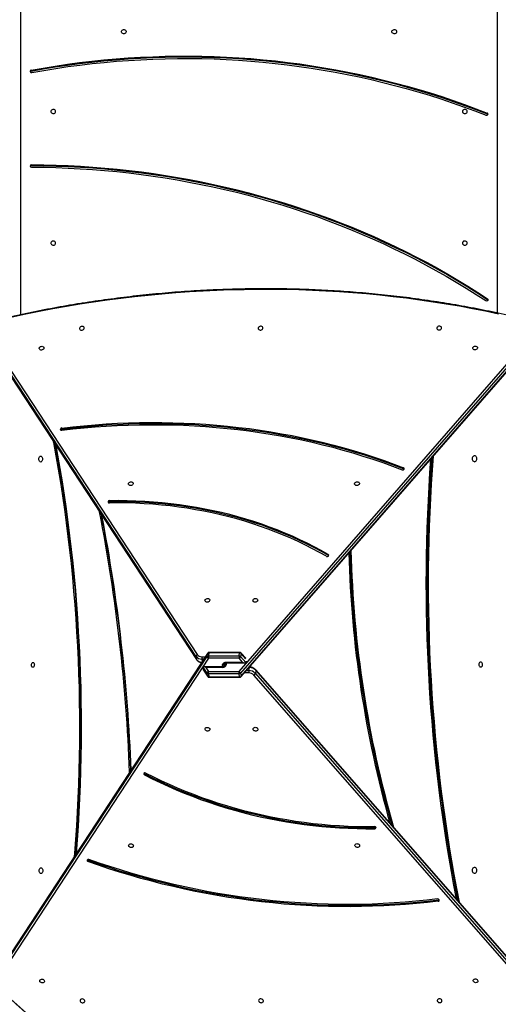
# Model space of a CAD drawing. Units: centimetres. Extents: x -1563 to 1131, y -2520 to -1089.
# Drawn here: x -193 to -108, y -1790 to -1616 of the extents above; entities that cross this region are included whole.
import ezdxf

# ---------------------------------------------------------------- set-up
doc = ezdxf.new("R2010")
doc.units = ezdxf.units.CM
doc.layers.add('VP-DIM', color=7, linetype='Continuous')
doc.layers.add('VP-HIC', color=6, linetype='Continuous')
doc.layers.add('VP-EQ', color=7, linetype='Continuous', true_color=0x8a3492)
doc.dimstyles.new('ISO-25', dxfattribs={"dimtxt": 2.5, "dimasz": 2.5, "dimexe": 1.25, "dimexo": 0.625, "dimtad": 1, "dimtxsty": 'Standard', "dimcen": 2.5, "dimadec": 0, "dimazin": 0, "dimtfac": 1, "dimtmove": 0, "dimatfit": 3, "dimfxl": 1, "dimarcsym": 0})

# ---------------------------------------------------------------- blocks, each defined once
blk = doc.blocks.new('*D85')
at = {"layer": 'Defpoints', "color": 0}
for p in [(576.86, -1202.55), (-576.79, -1823.06), (576.86, -1908.2)]:
    blk.add_point(p, dxfattribs=at)
at = {"layer": 'VP-DIM', "color": 0, "lineweight": -2}
for p, q in [((-576.79, -1272.55), (-576.79, -1182.55)), ((576.86, -1272.55), (576.86, -1182.55)), ((-556.79, -1202.55), (-39.97, -1202.55)), ((556.86, -1202.55), (40.03, -1202.55))]:
    blk.add_line(p, q, dxfattribs=at)
at = {"layer": 'VP-DIM', "color": 0}
for points in [[(-556.79, -1199.21), (-556.79, -1205.88), (-576.79, -1202.55)], [(556.86, -1205.88), (556.86, -1199.21), (576.86, -1202.55)]]:
    blk.add_solid(points, dxfattribs=at)
at = {"layer": 'VP-DIM', "color": 0, "insert": (0.03, -1202.55), "char_height": 20, "attachment_point": 5}
blk.add_mtext('1155', dxfattribs=at)
blk = doc.blocks.new('*D86')
at = {"layer": 'Defpoints', "color": 0}
for p in [(776.86, -1108.61), (-777.79, -1864.24), (776.86, -1931.1)]:
    blk.add_point(p, dxfattribs=at)
at = {"layer": 'VP-DIM', "color": 0, "lineweight": -2}
for p, q in [((-777.79, -1178.61), (-777.79, -1088.61)), ((776.86, -1178.61), (776.86, -1088.61)), ((-757.79, -1108.61), (-43.8, -1108.61)), ((756.86, -1108.61), (42.87, -1108.61))]:
    blk.add_line(p, q, dxfattribs=at)
at = {"layer": 'VP-DIM', "color": 0}
for points in [[(-757.79, -1105.28), (-757.79, -1111.94), (-777.79, -1108.61)], [(756.86, -1111.94), (756.86, -1105.28), (776.86, -1108.61)]]:
    blk.add_solid(points, dxfattribs=at)
at = {"layer": 'VP-DIM', "color": 0, "insert": (-0.47, -1108.61), "char_height": 20, "attachment_point": 5}
blk.add_mtext('1555', dxfattribs=at)
blk = doc.blocks.new('*D89')
at = {"layer": 'Defpoints', "color": 0}
for p in [(-151.43, -1508.62), (366.33, -2317.91), (1005.97, -2317.91)]:
    blk.add_point(p, dxfattribs=at)
at = {"layer": 'VP-DIM', "color": 0, "lineweight": -2}
for p, q in [((935.97, -1508.62), (1025.97, -1508.62)), ((1005.97, -1528.62), (1005.97, -1878.72)), ((1005.97, -2297.91), (1005.97, -1945.39)), ((935.97, -2317.91), (1025.97, -2317.91))]:
    blk.add_line(p, q, dxfattribs=at)
at = {"layer": 'VP-DIM', "color": 0}
for points in [[(1009.3, -1528.62), (1002.63, -1528.62), (1005.97, -1508.62)], [(1002.63, -2297.91), (1009.3, -2297.91), (1005.97, -2317.91)]]:
    blk.add_solid(points, dxfattribs=at)
at = {"layer": 'VP-DIM', "color": 0, "insert": (1005.97, -1912.05), "char_height": 20, "attachment_point": 5, "rotation": 90}
blk.add_mtext('815', dxfattribs=at)
blk = doc.blocks.new('1731____')
at = {"color": 7, "linetype": 'Continuous', "lineweight": 25}
for p, q in [((2694.54, 3152.36), (2745.11, 3094.56)), ((2694.55, 3152.29), (2745.13, 3094.49)), ((2745.21, 3095.12), (2694.64, 3152.91)), ((2694.91, 3153.22), (2745.48, 3095.42)), ((2753.54, 3092.44), (2793.48, 3153.27)), ((2753.66, 3091.54), (2793.6, 3152.37)), ((2753.67, 3091.58), (2793.62, 3152.41)), ((2793.72, 3152.96), (2753.77, 3092.13)), ((2712.76, 3135.51), (2712.72, 3135.33)), ((2774.88, 3128.3), (2774.91, 3128.48)), ((2724.02, 3122.66), (2723.99, 3122.47)), ((2764.84, 3112.94), (2764.88, 3113.13)), ((2747.72, 3095.62), (2694.62, 3034.67)), ((2747.74, 3095.7), (2694.63, 3034.75)), ((2694.72, 3034.12), (2747.82, 3095.07)), ((2748.1, 3094.77), (2694.99, 3033.82)), ((2745.11, 3094.56), (2745.21, 3095.12)), ((2746.36, 3094.62), (2746.26, 3094.07)), ((2747.82, 3095.07), (2747.72, 3095.62)), ((2753.41, 3095.8), (2747.96, 3095.8)), ((2747.99, 3095.74), (2748.09, 3095.19)), ((2753.43, 3095.74), (2747.99, 3095.74)), ((2748.09, 3095.19), (2753.53, 3095.19)), ((2753.54, 3094.77), (2748.1, 3094.77)), ((2753.53, 3095.19), (2753.43, 3095.74)), ((2754.01, 3094.06), (2753.54, 3094.77)), ((2754.36, 3094.6), (2753.66, 3095.67)), ((2753.67, 3095.63), (2753.77, 3095.07)), ((2754.38, 3094.55), (2753.67, 3095.63)), ((2753.77, 3095.07), (2754.48, 3094)), ((2754.38, 3094.55), (2754.48, 3094)), ((2746.24, 3094.01), (2746.27, 3094.01)), ((2746.84, 3092.94), (2746.88, 3093.2)), ((2747.82, 3092.13), (2746.88, 3093.2)), ((2750.44, 3093.27), (2747.02, 3093.27)), ((2747.47, 3093.15), (2748.09, 3092.44)), ((2750.47, 3093.15), (2747.47, 3093.15)), ((2750.58, 3093.29), (2750.63, 3093.73)), ((2750.97, 3093.94), (2754.4, 3093.94)), ((2751.01, 3094.05), (2754.01, 3094.06)), ((2793.68, 3034.76), (2755.62, 3092.68)), ((2755.64, 3092.64), (2755.74, 3092.09)), ((2793.7, 3034.72), (2755.64, 3092.64)), ((2746.92, 3092.44), (2747.74, 3091.51)), ((2747.72, 3091.58), (2747.82, 3092.13)), ((2747.96, 3091.4), (2753.41, 3091.41)), ((2748.09, 3092.02), (2747.99, 3091.47)), ((2747.99, 3091.47), (2753.43, 3091.47)), ((2748.09, 3092.44), (2753.54, 3092.44)), ((2753.53, 3092.02), (2748.09, 3092.02)), ((2753.43, 3091.47), (2753.53, 3092.02)), ((2753.77, 3092.13), (2753.67, 3091.58)), ((2793.57, 3033.86), (2755.51, 3091.78)), ((2755.74, 3092.09), (2793.8, 3034.17)), ((2732.25, 3074.22), (2732.28, 3074.04)), ((2771.07, 3064.49), (2771.03, 3064.67)), ((2718.89, 3058.84), (2718.92, 3058.66)), ((2779.55, 3051.61), (2779.52, 3051.79)), ((2704.01, 3028.83), (2704.01, 3028.68)), ((2784.91, 3004.92), (2784.91, 3005.07)), ((2704.08, 2995.89), (2704.08, 2995.74)), ((2784.97, 2988.14), (2784.97, 2988.29))]:
    blk.add_line(p, q, dxfattribs=at)
at = {"color": 8, "linetype": 'Continuous', "lineweight": 25}
for p, q in [((2746.8, 3094.62), (2746.36, 3094.62)), ((2746.37, 3095.05), (2747.17, 3095.05)), ((2746.26, 3094.07), (2746.32, 3094.07)), ((2746.87, 3092.56), (2747.72, 3091.58)), ((2750.33, 3093.27), (2750.36, 3093.58)), ((2750.69, 3093.44), (2750.65, 3093.79)), ((2750.67, 3093.36), (2750.69, 3093.44)), ((2750.98, 3093.94), (2751.02, 3093.63)), ((2754.34, 3092.58), (2754.69, 3092.58)), ((2754.69, 3092.58), (2754.62, 3093)), ((2754.7, 3092.16), (2754.06, 3092.16)), ((2771.33, 3064.69), (2771.32, 3064.77)), ((2779.78, 3051.86), (2779.78, 3051.83)), ((2786.86, 2977.61), (2786.86, 3031.51)), ((2702.26, 3031.22), (2702.26, 2977.61))]:
    blk.add_line(p, q, dxfattribs=at)
at = {"color": 7, "linetype": 'Continuous', "lineweight": 25, "flags": 128}
for points in [[(2712.1, 3153.17), (2712.12, 3153.07), (2712.19, 3152.98), (2712.28, 3152.91), (2712.4, 3152.86), (2712.52, 3152.84), (2712.65, 3152.84), (2712.76, 3152.88), (2712.85, 3152.94), (2712.91, 3153.02), (2712.94, 3153.12), (2712.93, 3153.22), (2712.88, 3153.32), (2712.8, 3153.4), (2712.7, 3153.46), (2712.57, 3153.5), (2712.45, 3153.5), (2712.33, 3153.48), (2712.23, 3153.43), (2712.15, 3153.36), (2712.1, 3153.27), (2712.1, 3153.17)], [(2743.78, 3153.18), (2743.81, 3153.09), (2743.88, 3153), (2743.97, 3152.92), (2744.08, 3152.87), (2744.21, 3152.85), (2744.33, 3152.86), (2744.45, 3152.89), (2744.54, 3152.96), (2744.6, 3153.04), (2744.62, 3153.14), (2744.61, 3153.24), (2744.57, 3153.33), (2744.49, 3153.41), (2744.38, 3153.48), (2744.26, 3153.51), (2744.14, 3153.52), (2744.02, 3153.5), (2743.91, 3153.45), (2743.83, 3153.37), (2743.79, 3153.28), (2743.78, 3153.18)], [(2775.47, 3153.2), (2775.5, 3153.1), (2775.56, 3153.01), (2775.66, 3152.94), (2775.77, 3152.89), (2775.89, 3152.86), (2776.02, 3152.87), (2776.13, 3152.91), (2776.22, 3152.97), (2776.28, 3153.05), (2776.31, 3153.15), (2776.3, 3153.25), (2776.25, 3153.35), (2776.17, 3153.43), (2776.07, 3153.49), (2775.95, 3153.53), (2775.82, 3153.53), (2775.7, 3153.51), (2775.6, 3153.46), (2775.52, 3153.39), (2775.48, 3153.3), (2775.47, 3153.2)], [(2706.55, 3149.64), (2706.54, 3149.55), (2706.5, 3149.46), (2706.42, 3149.38), (2706.32, 3149.33), (2706.2, 3149.31), (2706.07, 3149.32), (2705.95, 3149.35), (2705.85, 3149.42), (2705.77, 3149.5), (2705.72, 3149.59), (2705.71, 3149.69), (2705.74, 3149.79), (2705.8, 3149.87), (2705.89, 3149.93), (2706, 3149.97), (2706.13, 3149.98), (2706.25, 3149.96), (2706.36, 3149.91), (2706.46, 3149.83), (2706.52, 3149.74), (2706.55, 3149.64)], [(2782.62, 3149.68), (2782.63, 3149.78), (2782.67, 3149.87), (2782.75, 3149.94), (2782.85, 3149.99), (2782.97, 3150.02), (2783.1, 3150.01), (2783.22, 3149.97), (2783.33, 3149.91), (2783.41, 3149.83), (2783.45, 3149.73), (2783.46, 3149.63), (2783.44, 3149.53), (2783.38, 3149.45), (2783.28, 3149.39), (2783.17, 3149.35), (2783.05, 3149.35), (2782.92, 3149.37), (2782.81, 3149.42), (2782.71, 3149.49), (2782.65, 3149.58), (2782.62, 3149.68)], [(2712.72, 3135.33), (2714.65, 3135.55), (2716.58, 3135.75), (2718.51, 3135.91), (2720.46, 3136.05), (2722.41, 3136.16), (2724.36, 3136.24), (2726.32, 3136.29), (2728.29, 3136.31), (2730.26, 3136.31), (2732.23, 3136.27), (2734.2, 3136.21), (2736.17, 3136.11), (2738.14, 3135.99), (2740.12, 3135.84), (2742.09, 3135.66), (2744.06, 3135.45), (2746.03, 3135.21), (2748, 3134.95), (2749.96, 3134.65), (2751.92, 3134.33), (2753.88, 3133.98), (2755.83, 3133.6), (2757.77, 3133.19), (2759.71, 3132.76), (2761.64, 3132.29), (2763.56, 3131.8), (2765.47, 3131.29), (2767.37, 3130.74), (2769.27, 3130.17), (2771.15, 3129.57), (2773.02, 3128.95), (2774.88, 3128.3)], [(2712.76, 3135.51), (2714.68, 3135.74), (2716.61, 3135.93), (2718.55, 3136.1), (2720.49, 3136.24), (2722.44, 3136.34), (2724.4, 3136.42), (2726.36, 3136.48), (2728.32, 3136.5), (2730.29, 3136.49), (2732.26, 3136.45), (2734.23, 3136.39), (2736.2, 3136.3), (2738.18, 3136.17), (2740.15, 3136.02), (2742.12, 3135.84), (2744.1, 3135.63), (2746.07, 3135.4), (2748.03, 3135.13), (2750, 3134.84), (2751.96, 3134.51), (2753.91, 3134.16), (2755.86, 3133.78), (2757.8, 3133.38), (2759.74, 3132.94), (2761.67, 3132.48), (2763.59, 3131.99), (2765.5, 3131.47), (2767.41, 3130.93), (2769.3, 3130.35), (2771.18, 3129.76), (2773.05, 3129.13), (2774.91, 3128.48)], [(2712.87, 3135.12), (2714.79, 3135.35), (2716.71, 3135.54), (2718.64, 3135.71), (2720.57, 3135.84), (2722.51, 3135.95), (2724.46, 3136.03), (2726.41, 3136.08), (2728.37, 3136.1), (2730.32, 3136.1), (2732.29, 3136.06), (2734.25, 3136), (2736.21, 3135.9), (2738.18, 3135.78), (2740.14, 3135.63), (2742.11, 3135.45), (2744.07, 3135.24), (2746.03, 3135.01), (2747.99, 3134.74), (2749.94, 3134.45), (2751.89, 3134.13), (2753.84, 3133.78), (2755.78, 3133.4), (2757.71, 3133), (2759.64, 3132.56), (2761.56, 3132.1), (2763.47, 3131.61), (2765.38, 3131.1), (2767.27, 3130.56), (2769.15, 3129.99), (2771.03, 3129.39), (2772.89, 3128.77), (2774.74, 3128.12)], [(2706.31, 3129.53), (2706.42, 3129.55), (2706.52, 3129.6), (2706.61, 3129.69), (2706.68, 3129.8), (2706.72, 3129.92), (2706.73, 3130.06), (2706.72, 3130.19), (2706.68, 3130.32), (2706.61, 3130.43), (2706.52, 3130.51), (2706.42, 3130.56), (2706.31, 3130.58), (2706.21, 3130.56), (2706.1, 3130.51), (2706.02, 3130.43), (2705.95, 3130.32), (2705.91, 3130.19), (2705.89, 3130.06), (2705.91, 3129.92), (2705.95, 3129.8), (2706.02, 3129.69), (2706.1, 3129.6), (2706.21, 3129.55), (2706.31, 3129.53)], [(2783.24, 3129.59), (2783.15, 3129.61), (2783.08, 3129.66), (2783.01, 3129.74), (2782.96, 3129.85), (2782.93, 3129.98), (2782.92, 3130.11), (2782.93, 3130.25), (2782.96, 3130.38), (2783.01, 3130.49), (2783.08, 3130.57), (2783.15, 3130.62), (2783.23, 3130.64), (2783.32, 3130.62), (2783.39, 3130.57), (2783.46, 3130.49), (2783.51, 3130.38), (2783.54, 3130.25), (2783.55, 3130.11), (2783.54, 3129.98), (2783.51, 3129.85), (2783.46, 3129.74), (2783.39, 3129.66), (2783.32, 3129.61), (2783.24, 3129.59)], [(2781.05, 3053.99), (2781.01, 3054.19), (2780.58, 3056.54), (2780.18, 3058.9), (2779.79, 3061.27), (2779.42, 3063.65), (2779.08, 3066.04), (2778.75, 3068.43), (2778.45, 3070.84), (2778.16, 3073.25), (2777.9, 3075.66), (2777.66, 3078.09), (2777.44, 3080.52), (2777.24, 3082.95), (2777.06, 3085.39), (2776.91, 3087.83), (2776.77, 3090.28), (2776.66, 3092.72), (2776.57, 3095.18), (2776.49, 3097.63), (2776.44, 3100.08), (2776.42, 3102.54), (2776.41, 3104.99), (2776.42, 3107.45), (2776.46, 3109.9), (2776.52, 3112.36), (2776.59, 3114.81), (2776.69, 3117.26), (2776.82, 3119.71), (2776.96, 3122.15), (2777.12, 3124.59), (2777.31, 3127.03), (2777.36, 3127.63)], [(2727.55, 3125.66), (2727.54, 3125.56), (2727.5, 3125.47), (2727.42, 3125.39), (2727.31, 3125.34), (2727.19, 3125.32), (2727.07, 3125.33), (2726.95, 3125.37), (2726.84, 3125.43), (2726.76, 3125.51), (2726.72, 3125.61), (2726.71, 3125.71), (2726.73, 3125.8), (2726.79, 3125.89), (2726.88, 3125.95), (2727, 3125.98), (2727.12, 3125.99), (2727.25, 3125.97), (2727.36, 3125.92), (2727.45, 3125.85), (2727.52, 3125.76), (2727.55, 3125.66)], [(2766.85, 3125.68), (2766.86, 3125.77), (2766.9, 3125.86), (2766.98, 3125.94), (2767.08, 3125.99), (2767.2, 3126.01), (2767.33, 3126), (2767.45, 3125.97), (2767.55, 3125.9), (2767.63, 3125.82), (2767.68, 3125.73), (2767.69, 3125.63), (2767.67, 3125.53), (2767.6, 3125.45), (2767.51, 3125.39), (2767.4, 3125.35), (2767.28, 3125.34), (2767.15, 3125.36), (2767.04, 3125.41), (2766.94, 3125.49), (2766.88, 3125.58), (2766.85, 3125.68)], [(2780.61, 3054.66), (2780.29, 3056.4), (2779.89, 3058.76), (2779.5, 3061.14), (2779.13, 3063.53), (2778.78, 3065.92), (2778.46, 3068.33), (2778.15, 3070.74), (2777.87, 3073.16), (2777.6, 3075.58), (2777.36, 3078.01), (2777.14, 3080.45), (2776.94, 3082.89), (2776.76, 3085.33), (2776.61, 3087.78), (2776.47, 3090.23), (2776.36, 3092.69), (2776.27, 3095.15), (2776.19, 3097.61), (2776.14, 3100.07), (2776.12, 3102.53), (2776.11, 3105), (2776.12, 3107.46), (2776.16, 3109.92), (2776.22, 3112.38), (2776.29, 3114.84), (2776.39, 3117.3), (2776.52, 3119.75), (2776.66, 3122.2), (2776.82, 3124.65), (2777.01, 3127.09), (2777.01, 3127.1)], [(2780.71, 3054.5), (2780.34, 3056.54), (2779.94, 3058.9), (2779.55, 3061.27), (2779.18, 3063.65), (2778.84, 3066.04), (2778.51, 3068.43), (2778.21, 3070.84), (2777.92, 3073.25), (2777.66, 3075.66), (2777.42, 3078.09), (2777.2, 3080.52), (2777, 3082.95), (2776.82, 3085.39), (2776.67, 3087.83), (2776.53, 3090.28), (2776.42, 3092.72), (2776.33, 3095.17), (2776.26, 3097.63), (2776.21, 3100.08), (2776.18, 3102.54), (2776.17, 3104.99), (2776.18, 3107.45), (2776.22, 3109.9), (2776.28, 3112.36), (2776.36, 3114.81), (2776.46, 3117.26), (2776.58, 3119.71), (2776.72, 3122.15), (2776.88, 3124.59), (2777.07, 3127.03), (2777.08, 3127.21)], [(2764.84, 3112.94), (2763.47, 3113.64), (2762.07, 3114.31), (2760.66, 3114.95), (2759.24, 3115.57), (2757.8, 3116.17), (2756.35, 3116.73), (2754.88, 3117.28), (2753.4, 3117.8), (2751.91, 3118.29), (2750.41, 3118.76), (2748.9, 3119.2), (2747.38, 3119.61), (2745.85, 3119.99), (2744.31, 3120.35), (2742.77, 3120.68), (2741.22, 3120.99), (2739.66, 3121.26), (2738.1, 3121.51), (2736.54, 3121.73), (2734.97, 3121.92), (2733.4, 3122.09), (2731.83, 3122.22), (2730.26, 3122.33), (2728.69, 3122.41), (2727.12, 3122.46), (2725.56, 3122.48), (2723.99, 3122.47)], [(2764.88, 3113.13), (2763.5, 3113.82), (2762.11, 3114.49), (2760.7, 3115.13), (2759.27, 3115.75), (2757.83, 3116.35), (2756.38, 3116.92), (2754.91, 3117.46), (2753.43, 3117.98), (2751.94, 3118.47), (2750.44, 3118.94), (2748.93, 3119.38), (2747.41, 3119.79), (2745.88, 3120.18), (2744.34, 3120.54), (2742.8, 3120.87), (2741.25, 3121.17), (2739.69, 3121.45), (2738.13, 3121.7), (2736.57, 3121.92), (2735, 3122.11), (2733.43, 3122.27), (2731.86, 3122.41), (2730.29, 3122.51), (2728.72, 3122.59), (2727.16, 3122.64), (2725.59, 3122.66), (2724.02, 3122.66)], [(2764.63, 3112.8), (2763.27, 3113.49), (2761.88, 3114.15), (2760.48, 3114.79), (2759.07, 3115.41), (2757.64, 3116), (2756.2, 3116.57), (2754.74, 3117.11), (2753.27, 3117.62), (2751.79, 3118.11), (2750.3, 3118.57), (2748.8, 3119.01), (2747.29, 3119.42), (2745.77, 3119.8), (2744.25, 3120.16), (2742.71, 3120.49), (2741.17, 3120.79), (2739.63, 3121.06), (2738.08, 3121.31), (2736.53, 3121.53), (2734.97, 3121.72), (2733.42, 3121.88), (2731.86, 3122.01), (2730.3, 3122.12), (2728.74, 3122.2), (2727.18, 3122.25), (2725.63, 3122.27), (2724.08, 3122.26)], [(2745.61, 3105.02), (2745.6, 3104.92), (2745.56, 3104.83), (2745.48, 3104.75), (2745.38, 3104.7), (2745.26, 3104.68), (2745.13, 3104.69), (2745.01, 3104.73), (2744.9, 3104.79), (2744.82, 3104.87), (2744.78, 3104.97), (2744.77, 3105.07), (2744.79, 3105.16), (2744.85, 3105.25), (2744.95, 3105.31), (2745.06, 3105.34), (2745.18, 3105.35), (2745.31, 3105.33), (2745.42, 3105.28), (2745.52, 3105.21), (2745.58, 3105.12), (2745.61, 3105.02)], [(2753.28, 3105.02), (2753.29, 3105.12), (2753.34, 3105.21), (2753.41, 3105.28), (2753.52, 3105.33), (2753.64, 3105.36), (2753.76, 3105.35), (2753.88, 3105.31), (2753.99, 3105.25), (2754.07, 3105.17), (2754.12, 3105.07), (2754.13, 3104.97), (2754.1, 3104.88), (2754.04, 3104.79), (2753.95, 3104.73), (2753.83, 3104.69), (2753.71, 3104.69), (2753.58, 3104.71), (2753.47, 3104.76), (2753.38, 3104.83), (2753.31, 3104.92), (2753.28, 3105.02)], [(2705.23, 3093.13), (2705.33, 3093.15), (2705.42, 3093.21), (2705.5, 3093.29), (2705.55, 3093.4), (2705.57, 3093.53), (2705.56, 3093.65), (2705.53, 3093.77), (2705.46, 3093.87), (2705.38, 3093.94), (2705.28, 3093.98), (2705.18, 3093.98), (2705.08, 3093.94), (2705, 3093.87), (2704.94, 3093.77), (2704.9, 3093.65), (2704.89, 3093.53), (2704.92, 3093.4), (2704.97, 3093.29), (2705.04, 3093.21), (2705.13, 3093.15), (2705.23, 3093.13)], [(2751.02, 3093.63), (2751.01, 3093.53), (2750.99, 3093.44), (2750.94, 3093.36), (2750.88, 3093.29), (2750.79, 3093.23), (2750.7, 3093.19), (2750.59, 3093.16), (2750.47, 3093.15)], [(2750.63, 3093.73), (2750.63, 3093.73), (2750.63, 3093.73)], [(2784.67, 3093.19), (2784.59, 3093.21), (2784.52, 3093.26), (2784.47, 3093.35), (2784.43, 3093.46), (2784.41, 3093.58), (2784.42, 3093.71), (2784.44, 3093.83), (2784.49, 3093.93), (2784.56, 3094), (2784.63, 3094.04), (2784.7, 3094.04), (2784.78, 3094), (2784.84, 3093.93), (2784.89, 3093.83), (2784.92, 3093.71), (2784.92, 3093.58), (2784.9, 3093.46), (2784.87, 3093.35), (2784.81, 3093.26), (2784.74, 3093.21), (2784.67, 3093.19)], [(2745.63, 3082.16), (2745.6, 3082.06), (2745.54, 3081.97), (2745.44, 3081.9), (2745.33, 3081.85), (2745.2, 3081.83), (2745.08, 3081.83), (2744.97, 3081.87), (2744.87, 3081.93), (2744.81, 3082.01), (2744.79, 3082.11), (2744.8, 3082.21), (2744.84, 3082.31), (2744.92, 3082.39), (2745.03, 3082.45), (2745.15, 3082.49), (2745.28, 3082.5), (2745.4, 3082.47), (2745.5, 3082.42), (2745.58, 3082.35), (2745.62, 3082.26), (2745.63, 3082.16)], [(2753.3, 3082.16), (2753.33, 3082.26), (2753.4, 3082.35), (2753.49, 3082.43), (2753.6, 3082.48), (2753.73, 3082.5), (2753.85, 3082.49), (2753.97, 3082.46), (2754.06, 3082.39), (2754.12, 3082.31), (2754.15, 3082.22), (2754.13, 3082.12), (2754.09, 3082.02), (2754.01, 3081.94), (2753.9, 3081.87), (2753.78, 3081.84), (2753.66, 3081.83), (2753.54, 3081.85), (2753.43, 3081.9), (2753.36, 3081.98), (2753.31, 3082.07), (2753.3, 3082.16)], [(2732.21, 3074.25), (2732.21, 3074.25), (2732.25, 3074.22)], [(2732.25, 3074.22), (2733.48, 3073.53), (2734.72, 3072.86), (2735.99, 3072.21), (2737.28, 3071.59), (2738.59, 3070.99), (2739.92, 3070.42), (2741.27, 3069.88), (2742.64, 3069.36), (2744.02, 3068.86), (2745.42, 3068.4), (2746.84, 3067.96), (2748.27, 3067.54), (2749.72, 3067.16), (2751.18, 3066.8), (2752.65, 3066.47), (2754.13, 3066.16), (2755.63, 3065.88), (2757.14, 3065.64), (2758.65, 3065.42), (2760.18, 3065.22), (2761.71, 3065.06), (2763.25, 3064.92), (2764.8, 3064.82), (2766.35, 3064.74), (2767.91, 3064.69), (2769.47, 3064.67), (2771.03, 3064.67)], [(2732.28, 3074.04), (2733.51, 3073.34), (2734.76, 3072.67), (2736.03, 3072.03), (2737.32, 3071.41), (2738.63, 3070.81), (2739.96, 3070.24), (2741.31, 3069.69), (2742.67, 3069.17), (2744.06, 3068.68), (2745.46, 3068.21), (2746.87, 3067.77), (2748.31, 3067.36), (2749.75, 3066.97), (2751.21, 3066.61), (2752.68, 3066.28), (2754.17, 3065.98), (2755.66, 3065.7), (2757.17, 3065.45), (2758.69, 3065.23), (2760.21, 3065.04), (2761.74, 3064.88), (2763.28, 3064.74), (2764.83, 3064.63), (2766.38, 3064.55), (2767.94, 3064.5), (2769.5, 3064.48), (2771.07, 3064.49)], [(2732.6, 3074.36), (2733.81, 3073.67), (2735.05, 3073.01), (2736.31, 3072.37), (2737.6, 3071.75), (2738.9, 3071.16), (2740.22, 3070.59), (2741.56, 3070.05), (2742.91, 3069.54), (2744.29, 3069.05), (2745.68, 3068.58), (2747.08, 3068.15), (2748.5, 3067.73), (2749.94, 3067.35), (2751.39, 3066.99), (2752.85, 3066.66), (2754.32, 3066.36), (2755.81, 3066.09), (2757.3, 3065.84), (2758.81, 3065.62), (2760.32, 3065.43), (2761.84, 3065.27), (2763.37, 3065.13), (2764.91, 3065.03), (2766.45, 3064.95), (2768, 3064.9), (2769.55, 3064.88), (2771.1, 3064.89)], [(2727.59, 3061.46), (2727.56, 3061.37), (2727.5, 3061.28), (2727.41, 3061.2), (2727.29, 3061.15), (2727.17, 3061.13), (2727.04, 3061.14), (2726.93, 3061.17), (2726.84, 3061.24), (2726.78, 3061.32), (2726.75, 3061.41), (2726.76, 3061.51), (2726.81, 3061.61), (2726.89, 3061.69), (2726.99, 3061.76), (2727.11, 3061.79), (2727.24, 3061.8), (2727.36, 3061.78), (2727.46, 3061.73), (2727.54, 3061.65), (2727.59, 3061.56), (2727.59, 3061.46)], [(2766.9, 3061.48), (2766.92, 3061.58), (2766.99, 3061.67), (2767.08, 3061.75), (2767.2, 3061.8), (2767.32, 3061.82), (2767.45, 3061.81), (2767.56, 3061.77), (2767.65, 3061.71), (2767.71, 3061.63), (2767.74, 3061.53), (2767.73, 3061.43), (2767.68, 3061.34), (2767.6, 3061.25), (2767.5, 3061.19), (2767.37, 3061.16), (2767.25, 3061.15), (2767.13, 3061.17), (2767.03, 3061.22), (2766.95, 3061.29), (2766.9, 3061.38), (2766.9, 3061.48)], [(2706.31, 3056.53), (2706.42, 3056.55), (2706.52, 3056.6), (2706.61, 3056.69), (2706.68, 3056.8), (2706.72, 3056.92), (2706.73, 3057.06), (2706.72, 3057.19), (2706.68, 3057.32), (2706.61, 3057.43), (2706.52, 3057.51), (2706.42, 3057.56), (2706.31, 3057.58), (2706.21, 3057.56), (2706.1, 3057.51), (2706.02, 3057.43), (2705.95, 3057.32), (2705.91, 3057.19), (2705.89, 3057.06), (2705.91, 3056.92), (2705.95, 3056.8), (2706.02, 3056.69), (2706.1, 3056.6), (2706.21, 3056.55), (2706.31, 3056.53)], [(2779.52, 3051.79), (2777.55, 3051.57), (2775.58, 3051.37), (2773.6, 3051.2), (2771.63, 3051.07), (2769.66, 3050.96), (2767.68, 3050.88), (2765.71, 3050.83), (2763.74, 3050.8), (2761.78, 3050.81), (2759.82, 3050.85), (2757.86, 3050.91), (2755.9, 3051.01), (2753.96, 3051.13), (2752.02, 3051.28), (2750.08, 3051.46), (2748.16, 3051.67), (2746.24, 3051.91), (2744.33, 3052.17), (2742.43, 3052.47), (2740.54, 3052.79), (2738.66, 3053.14), (2736.79, 3053.52), (2734.94, 3053.93), (2733.1, 3054.37), (2731.27, 3054.83), (2729.45, 3055.32), (2727.65, 3055.84), (2725.87, 3056.39), (2724.1, 3056.96), (2722.35, 3057.56), (2720.61, 3058.19), (2718.89, 3058.84)], [(2779.55, 3051.61), (2777.58, 3051.38), (2775.61, 3051.19), (2773.64, 3051.02), (2771.66, 3050.88), (2769.69, 3050.77), (2767.72, 3050.69), (2765.74, 3050.64), (2763.78, 3050.62), (2761.81, 3050.63), (2759.85, 3050.66), (2757.89, 3050.73), (2755.94, 3050.82), (2753.99, 3050.95), (2752.05, 3051.1), (2750.12, 3051.28), (2748.19, 3051.49), (2746.27, 3051.72), (2744.36, 3051.99), (2742.46, 3052.29), (2740.57, 3052.61), (2738.69, 3052.96), (2736.83, 3053.34), (2734.97, 3053.75), (2733.13, 3054.18), (2731.3, 3054.65), (2729.49, 3055.14), (2727.69, 3055.66), (2725.9, 3056.2), (2724.13, 3056.78), (2722.38, 3057.38), (2720.64, 3058), (2718.92, 3058.66)], [(2779.52, 3052), (2777.56, 3051.77), (2775.59, 3051.58), (2773.63, 3051.41), (2771.67, 3051.28), (2769.7, 3051.17), (2767.74, 3051.09), (2765.78, 3051.04), (2763.82, 3051.02), (2761.86, 3051.02), (2759.91, 3051.06), (2757.96, 3051.12), (2756.01, 3051.22), (2754.08, 3051.34), (2752.14, 3051.49), (2750.22, 3051.67), (2748.3, 3051.88), (2746.39, 3052.11), (2744.49, 3052.38), (2742.6, 3052.67), (2740.72, 3053), (2738.85, 3053.35), (2736.99, 3053.72), (2735.15, 3054.13), (2733.31, 3054.56), (2731.49, 3055.02), (2729.69, 3055.51), (2727.89, 3056.03), (2726.12, 3056.57), (2724.36, 3057.14), (2722.61, 3057.74), (2720.88, 3058.36), (2719.17, 3059.01)], [(2783.3, 3056.59), (2783.21, 3056.61), (2783.14, 3056.66), (2783.07, 3056.74), (2783.02, 3056.85), (2782.99, 3056.98), (2782.98, 3057.11), (2782.99, 3057.25), (2783.02, 3057.38), (2783.07, 3057.49), (2783.14, 3057.57), (2783.21, 3057.62), (2783.29, 3057.64), (2783.38, 3057.62), (2783.45, 3057.57), (2783.52, 3057.49), (2783.57, 3057.38), (2783.6, 3057.25), (2783.61, 3057.11), (2783.6, 3056.98), (2783.57, 3056.85), (2783.52, 3056.74), (2783.45, 3056.66), (2783.38, 3056.61), (2783.3, 3056.59)], [(2706.63, 3037.41), (2706.6, 3037.31), (2706.53, 3037.22), (2706.44, 3037.15), (2706.33, 3037.1), (2706.2, 3037.08), (2706.08, 3037.08), (2705.97, 3037.12), (2705.87, 3037.18), (2705.81, 3037.27), (2705.79, 3037.36), (2705.8, 3037.46), (2705.84, 3037.56), (2705.92, 3037.64), (2706.03, 3037.7), (2706.15, 3037.74), (2706.28, 3037.75), (2706.39, 3037.72), (2706.5, 3037.67), (2706.58, 3037.6), (2706.62, 3037.51), (2706.63, 3037.41)], [(2782.7, 3037.45), (2782.73, 3037.55), (2782.79, 3037.64), (2782.88, 3037.71), (2783, 3037.76), (2783.12, 3037.78), (2783.25, 3037.78), (2783.36, 3037.74), (2783.45, 3037.68), (2783.51, 3037.59), (2783.54, 3037.5), (2783.53, 3037.4), (2783.48, 3037.3), (2783.4, 3037.22), (2783.3, 3037.16), (2783.18, 3037.12), (2783.05, 3037.11), (2782.93, 3037.13), (2782.83, 3037.18), (2782.75, 3037.26), (2782.71, 3037.35), (2782.7, 3037.45)], [(2713.02, 3033.89), (2713.01, 3033.98), (2712.97, 3034.07), (2712.89, 3034.15), (2712.78, 3034.2), (2712.67, 3034.22), (2712.54, 3034.21), (2712.42, 3034.18), (2712.31, 3034.11), (2712.23, 3034.03), (2712.19, 3033.93), (2712.18, 3033.83), (2712.2, 3033.74), (2712.26, 3033.66), (2712.36, 3033.59), (2712.47, 3033.56), (2712.59, 3033.55), (2712.72, 3033.57), (2712.83, 3033.62), (2712.92, 3033.7), (2712.99, 3033.79), (2713.02, 3033.89)], [(2744.71, 3033.9), (2744.7, 3034), (2744.65, 3034.09), (2744.57, 3034.16), (2744.47, 3034.21), (2744.35, 3034.24), (2744.23, 3034.23), (2744.11, 3034.19), (2744, 3034.13), (2743.92, 3034.05), (2743.87, 3033.95), (2743.86, 3033.85), (2743.89, 3033.75), (2743.95, 3033.67), (2744.04, 3033.61), (2744.16, 3033.57), (2744.28, 3033.56), (2744.4, 3033.59), (2744.52, 3033.64), (2744.61, 3033.71), (2744.68, 3033.8), (2744.71, 3033.9)], [(2776.39, 3033.91), (2776.38, 3034.01), (2776.34, 3034.1), (2776.26, 3034.18), (2776.16, 3034.23), (2776.04, 3034.25), (2775.91, 3034.24), (2775.79, 3034.21), (2775.69, 3034.14), (2775.61, 3034.06), (2775.56, 3033.96), (2775.55, 3033.86), (2775.58, 3033.77), (2775.64, 3033.69), (2775.73, 3033.62), (2775.84, 3033.59), (2775.97, 3033.58), (2776.09, 3033.6), (2776.21, 3033.65), (2776.3, 3033.73), (2776.36, 3033.82), (2776.39, 3033.91)], [(2702.09, 3031.39), (2704.39, 3030.91), (2706.69, 3030.45), (2709.01, 3030.02), (2711.34, 3029.63), (2713.68, 3029.26), (2716.02, 3028.91), (2718.38, 3028.6), (2720.75, 3028.32), (2723.12, 3028.06), (2725.5, 3027.83), (2727.89, 3027.63), (2730.28, 3027.46), (2732.68, 3027.32), (2735.09, 3027.2), (2737.5, 3027.12), (2739.92, 3027.06), (2742.34, 3027.04), (2744.76, 3027.04), (2747.18, 3027.07), (2749.61, 3027.12), (2752.04, 3027.21), (2754.47, 3027.33), (2756.9, 3027.47), (2759.34, 3027.65), (2761.77, 3027.85), (2764.2, 3028.08), (2766.63, 3028.34), (2769.05, 3028.62), (2771.48, 3028.94), (2773.9, 3029.28), (2776.32, 3029.66), (2778.73, 3030.06), (2781.14, 3030.49), (2783.54, 3030.94), (2785.94, 3031.43), (2788.33, 3031.94)], [(2784.91, 3005.07), (2782.74, 3005.09), (2780.56, 3005.14), (2778.39, 3005.22), (2776.22, 3005.33), (2774.05, 3005.48), (2771.89, 3005.65), (2769.73, 3005.85), (2767.57, 3006.09), (2765.42, 3006.35), (2763.27, 3006.64), (2761.13, 3006.97), (2759, 3007.32), (2756.87, 3007.71), (2754.75, 3008.12), (2752.64, 3008.56), (2750.53, 3009.04), (2748.44, 3009.54), (2746.35, 3010.07), (2744.28, 3010.63), (2742.22, 3011.22), (2740.16, 3011.84), (2738.12, 3012.49), (2736.09, 3013.16), (2734.08, 3013.87), (2732.08, 3014.6), (2730.09, 3015.36), (2728.11, 3016.15), (2726.16, 3016.97), (2724.21, 3017.81), (2722.29, 3018.68), (2720.38, 3019.58), (2718.48, 3020.5), (2716.61, 3021.45), (2714.75, 3022.43), (2712.91, 3023.43), (2711.09, 3024.46), (2709.29, 3025.51), (2707.51, 3026.59), (2705.75, 3027.7), (2704.01, 3028.83)], [(2784.91, 3004.92), (2782.74, 3004.94), (2780.56, 3004.99), (2778.39, 3005.07), (2776.22, 3005.18), (2774.05, 3005.33), (2771.89, 3005.5), (2769.73, 3005.7), (2767.57, 3005.94), (2765.42, 3006.2), (2763.27, 3006.49), (2761.13, 3006.82), (2759, 3007.17), (2756.87, 3007.56), (2754.75, 3007.97), (2752.64, 3008.41), (2750.53, 3008.89), (2748.44, 3009.39), (2746.35, 3009.92), (2744.28, 3010.48), (2742.22, 3011.07), (2740.16, 3011.69), (2738.12, 3012.34), (2736.09, 3013.01), (2734.08, 3013.72), (2732.08, 3014.45), (2730.09, 3015.21), (2728.11, 3016), (2726.16, 3016.82), (2724.21, 3017.66), (2722.29, 3018.53), (2720.38, 3019.43), (2718.48, 3020.35), (2716.61, 3021.3), (2714.75, 3022.28), (2712.91, 3023.28), (2711.09, 3024.31), (2709.29, 3025.36), (2707.51, 3026.44), (2705.75, 3027.55), (2704.01, 3028.68)], [(2784.91, 3005.35), (2782.74, 3005.37), (2780.58, 3005.42), (2778.42, 3005.5), (2776.26, 3005.62), (2774.1, 3005.76), (2771.94, 3005.93), (2769.79, 3006.13), (2767.64, 3006.37), (2765.49, 3006.63), (2763.36, 3006.92), (2761.22, 3007.24), (2759.1, 3007.6), (2756.98, 3007.98), (2754.86, 3008.39), (2752.76, 3008.83), (2750.66, 3009.3), (2748.58, 3009.8), (2746.5, 3010.33), (2744.43, 3010.89), (2742.38, 3011.48), (2740.33, 3012.1), (2738.3, 3012.74), (2736.28, 3013.42), (2734.27, 3014.12), (2732.27, 3014.85), (2730.29, 3015.61), (2728.33, 3016.39), (2726.38, 3017.2), (2724.44, 3018.04), (2722.52, 3018.91), (2720.62, 3019.81), (2718.73, 3020.73), (2716.86, 3021.67), (2715.01, 3022.65), (2713.18, 3023.65), (2711.36, 3024.67), (2709.57, 3025.72), (2707.8, 3026.8), (2706.04, 3027.9), (2704.31, 3029.02)], [(2707.63, 3018.81), (2707.65, 3018.7), (2707.71, 3018.6), (2707.79, 3018.52), (2707.9, 3018.47), (2708.03, 3018.44), (2708.15, 3018.45), (2708.27, 3018.49), (2708.37, 3018.56), (2708.44, 3018.65), (2708.48, 3018.75), (2708.48, 3018.86), (2708.44, 3018.97), (2708.37, 3019.06), (2708.27, 3019.13), (2708.15, 3019.17), (2708.03, 3019.17), (2707.9, 3019.15), (2707.79, 3019.1), (2707.71, 3019.02), (2707.65, 3018.92), (2707.63, 3018.81)], [(2780.63, 3018.81), (2780.65, 3018.7), (2780.71, 3018.6), (2780.79, 3018.52), (2780.9, 3018.47), (2781.03, 3018.44), (2781.15, 3018.45), (2781.27, 3018.49), (2781.37, 3018.56), (2781.44, 3018.65), (2781.48, 3018.75), (2781.48, 3018.86), (2781.44, 3018.97), (2781.37, 3019.06), (2781.27, 3019.13), (2781.15, 3019.17), (2781.03, 3019.17), (2780.9, 3019.15), (2780.79, 3019.1), (2780.71, 3019.02), (2780.65, 3018.92), (2780.63, 3018.81)], [(2784.97, 2988.29), (2782.83, 2987.91), (2780.69, 2987.56), (2778.55, 2987.24), (2776.4, 2986.96), (2774.24, 2986.7), (2772.07, 2986.48), (2769.91, 2986.28), (2767.74, 2986.12), (2765.57, 2985.99), (2763.39, 2985.9), (2761.21, 2985.83), (2759.04, 2985.79), (2756.86, 2985.79), (2754.68, 2985.82), (2752.5, 2985.88), (2750.33, 2985.97), (2748.16, 2986.1), (2745.98, 2986.25), (2743.82, 2986.44), (2741.65, 2986.66), (2739.5, 2986.91), (2737.34, 2987.19), (2735.19, 2987.51), (2733.05, 2987.85), (2730.92, 2988.23), (2728.79, 2988.63), (2726.67, 2989.07), (2724.56, 2989.54), (2722.46, 2990.04), (2720.37, 2990.57), (2718.29, 2991.13), (2716.23, 2991.72), (2714.17, 2992.34), (2712.13, 2992.99), (2710.09, 2993.67), (2708.08, 2994.38), (2706.07, 2995.12), (2704.08, 2995.89)], [(2784.97, 2988.14), (2782.83, 2987.76), (2780.69, 2987.41), (2778.55, 2987.09), (2776.4, 2986.81), (2774.24, 2986.55), (2772.07, 2986.33), (2769.91, 2986.13), (2767.74, 2985.97), (2765.57, 2985.84), (2763.39, 2985.75), (2761.21, 2985.68), (2759.04, 2985.64), (2756.86, 2985.64), (2754.68, 2985.67), (2752.5, 2985.73), (2750.33, 2985.82), (2748.16, 2985.95), (2745.98, 2986.1), (2743.82, 2986.29), (2741.65, 2986.51), (2739.5, 2986.76), (2737.34, 2987.04), (2735.19, 2987.36), (2733.05, 2987.7), (2730.92, 2988.08), (2728.79, 2988.48), (2726.67, 2988.92), (2724.56, 2989.39), (2722.46, 2989.89), (2720.37, 2990.42), (2718.29, 2990.98), (2716.23, 2991.57), (2714.17, 2992.19), (2712.13, 2992.84), (2710.09, 2993.52), (2708.08, 2994.23), (2706.07, 2994.97), (2704.08, 2995.74)], [(2784.86, 2988.57), (2782.74, 2988.19), (2780.61, 2987.84), (2778.47, 2987.52), (2776.32, 2987.24), (2774.17, 2986.98), (2772.02, 2986.76), (2769.86, 2986.57), (2767.7, 2986.4), (2765.54, 2986.28), (2763.37, 2986.18), (2761.2, 2986.11), (2759.03, 2986.08), (2756.86, 2986.08), (2754.69, 2986.1), (2752.52, 2986.16), (2750.36, 2986.26), (2748.19, 2986.38), (2746.03, 2986.54), (2743.87, 2986.72), (2741.72, 2986.94), (2739.57, 2987.19), (2737.42, 2987.47), (2735.28, 2987.78), (2733.15, 2988.13), (2731.02, 2988.5), (2728.9, 2988.91), (2726.79, 2989.34), (2724.69, 2989.81), (2722.6, 2990.31), (2720.52, 2990.84), (2718.45, 2991.39), (2716.39, 2991.98), (2714.34, 2992.6), (2712.3, 2993.25), (2710.28, 2993.93), (2708.27, 2994.63), (2706.27, 2995.37), (2704.29, 2996.13)], [(2707.63, 2995.47), (2707.65, 2995.36), (2707.71, 2995.26), (2707.79, 2995.18), (2707.9, 2995.13), (2708.03, 2995.1), (2708.15, 2995.11), (2708.27, 2995.15), (2708.37, 2995.22), (2708.44, 2995.31), (2708.48, 2995.41), (2708.48, 2995.52), (2708.44, 2995.63), (2708.37, 2995.72), (2708.27, 2995.79), (2708.15, 2995.83), (2708.03, 2995.84), (2707.9, 2995.81), (2707.79, 2995.76), (2707.71, 2995.68), (2707.65, 2995.58), (2707.63, 2995.47)], [(2780.63, 2995.47), (2780.65, 2995.36), (2780.71, 2995.26), (2780.79, 2995.18), (2780.9, 2995.13), (2781.03, 2995.1), (2781.15, 2995.11), (2781.27, 2995.15), (2781.37, 2995.22), (2781.44, 2995.31), (2781.48, 2995.41), (2781.48, 2995.52), (2781.44, 2995.63), (2781.37, 2995.72), (2781.27, 2995.79), (2781.15, 2995.83), (2781.03, 2995.84), (2780.9, 2995.81), (2780.79, 2995.76), (2780.71, 2995.68), (2780.65, 2995.58), (2780.63, 2995.47)], [(2720.98, 2981.31), (2720.97, 2981.2), (2720.91, 2981.1), (2720.82, 2981.02), (2720.71, 2980.97), (2720.59, 2980.94), (2720.46, 2980.95), (2720.35, 2980.99), (2720.25, 2981.06), (2720.18, 2981.15), (2720.14, 2981.25), (2720.14, 2981.36), (2720.18, 2981.47), (2720.25, 2981.56), (2720.35, 2981.63), (2720.46, 2981.67), (2720.59, 2981.67), (2720.71, 2981.65), (2720.82, 2981.6), (2720.91, 2981.52), (2720.97, 2981.42), (2720.98, 2981.31)], [(2768.98, 2981.31), (2768.97, 2981.2), (2768.91, 2981.1), (2768.82, 2981.02), (2768.71, 2980.97), (2768.59, 2980.94), (2768.46, 2980.95), (2768.35, 2980.99), (2768.25, 2981.06), (2768.18, 2981.15), (2768.14, 2981.25), (2768.14, 2981.36), (2768.18, 2981.47), (2768.25, 2981.56), (2768.35, 2981.63), (2768.46, 2981.67), (2768.59, 2981.67), (2768.71, 2981.65), (2768.82, 2981.6), (2768.91, 2981.52), (2768.97, 2981.42), (2768.98, 2981.31)]]:
    blk.add_lwpolyline(points, dxfattribs=at)
at = {"color": 8, "linetype": 'Continuous', "lineweight": 25, "flags": 128}
for points in [[(2747.96, 3095.8), (2747.97, 3095.8), (2747.97, 3095.79), (2747.98, 3095.77), (2747.99, 3095.74)], [(2753.41, 3095.8), (2753.41, 3095.8), (2753.42, 3095.79), (2753.43, 3095.77), (2753.43, 3095.74)], [(2753.66, 3095.67), (2753.66, 3095.66), (2753.67, 3095.63)], [(2746.26, 3094.07), (2746.26, 3094.04), (2746.25, 3094.02), (2746.24, 3094.01), (2746.24, 3094.01)], [(2750.36, 3093.58), (2750.42, 3093.58), (2750.47, 3093.59), (2750.52, 3093.61), (2750.56, 3093.63), (2750.59, 3093.66), (2750.62, 3093.69), (2750.63, 3093.73)], [(2750.47, 3093.15), (2750.47, 3093.19), (2750.46, 3093.23), (2750.45, 3093.25), (2750.45, 3093.27), (2750.44, 3093.27)], [(2750.68, 3093.39), (2750.69, 3093.4), (2750.69, 3093.44)], [(2751.01, 3094.05), (2751, 3094.01), (2750.99, 3093.98), (2750.99, 3093.95), (2750.98, 3093.94), (2750.97, 3093.94)], [(2755.64, 3092.64), (2755.63, 3092.67), (2755.62, 3092.68)], [(2747.96, 3091.4), (2747.96, 3091.4), (2747.97, 3091.41), (2747.98, 3091.44), (2747.99, 3091.47)], [(2753.41, 3091.41), (2753.41, 3091.41), (2753.42, 3091.42), (2753.42, 3091.44), (2753.43, 3091.47)], [(2753.66, 3091.54), (2753.66, 3091.55), (2753.67, 3091.58)]]:
    blk.add_lwpolyline(points, dxfattribs=at)
at = {"color": 7, "linetype": 'Continuous', "lineweight": 25}
for centre, radius, start, end in [((2418.93, 3079.08), 295.61, 355.6404, 11.0413), ((2419.1, 3079.08), 295.62, 355.6846, 10.9883), ((2418.68, 3079.09), 296.26, 355.7475, 10.8975), ((2712.76, 3135.33), 0.186, 89.6386, 192.3645), ((2712.83, 3135.4), 0.276, 202.8269, 279.6102), ((2712.75, 3135.09), 0.238, 95.5325, 133.5796), ((2774.85, 3128.36), 0.256, 246.0599, 327.0595), ((2774.8, 3128.06), 0.251, 26.8207, 72.1718), ((2774.87, 3128.28), 0.202, 340.9695, 77.6137), ((2533.44, 3068.47), 194.87, 1.43, 16.0678), ((2724, 3122.46), 0.199, 83.3373, 181.2481), ((2724.05, 3122.52), 0.26, 194.63, 274.6804), ((2723.99, 3122.23), 0.244, 88.54, 133.3688), ((2533.6, 3068.47), 194.89, 1.489, 15.972), ((2533.16, 3068.47), 195.55, 1.5558, 15.7911), ((2764.77, 3113.04), 0.275, 240.1814, 316.9527), ((2764.74, 3112.73), 0.238, 26.1005, 64.2852), ((2764.81, 3112.95), 0.186, 327.47, 70.1988), ((3069.15, 3124.05), 302.14, 182.2456, 190.8594), ((3068.34, 3124.05), 301.28, 182.2344, 190.9222), ((3068.51, 3124.05), 301.21, 182.1693, 191.025), ((2746.24, 3095.62), 1.54, 222.9936, 270.8368), ((2745.71, 3094.95), 0.529, 115.5516, 161.2656), ((2746.34, 3096.17), 1.54, 222.9961, 270.8343), ((2746.35, 3096.23), 1.19, 222.9958, 270.8346), ((2744.63, 3094.86), 1.74, 352.0866, 5.9524), ((2747.98, 3095.38), 0.356, 89.2201, 137.1386), ((2747.96, 3095.5), 0.3, 90.0268, 138.933), ((2748.08, 3094.83), 0.356, 89.2218, 137.1351), ((2748.33, 3095.24), 0.531, 198.8925, 244.4847), ((2746.37, 3094.94), 1.74, 354.1096, 7.9958), ((2753.41, 3095.5), 0.3, 33.3114, 90.0268), ((2753.45, 3095.45), 0.284, 36.8266, 92.7765), ((2751.81, 3094.95), 1.74, 354.1121, 7.9965), ((2753.55, 3094.9), 0.284, 36.8266, 92.7765), ((2753.43, 3095.1), 0.347, 288.9625, 356.5584), ((2750.96, 3093.44), 0.618, 85.9642, 166.7816), ((2750.98, 3093.31), 0.32, 82.997, 155.313), ((2752.97, 3092.34), 1.74, 354.1121, 7.9965), ((2754.75, 3091.35), 1.23, 36.8259, 92.7775), ((2747.98, 3091.82), 0.356, 222.9975, 270.8347), ((2747.96, 3091.7), 0.3, 221.1862, 270.0268), ((2748.32, 3091.96), 0.529, 115.5516, 161.2656), ((2748.08, 3092.38), 0.356, 222.9971, 270.8333), ((2746.36, 3092.26), 1.74, 352.0816, 5.9575), ((2753.41, 3091.71), 0.3, 270.0268, 326.7056), ((2753.45, 3091.75), 0.284, 267.2623, 323.1641), ((2751.8, 3092.26), 1.74, 352.0813, 5.9577), ((2753.54, 3092.31), 0.284, 267.2602, 323.1663), ((2753.43, 3092.11), 0.347, 3.4502, 71.0978), ((2754.75, 3091.21), 0.948, 36.8274, 92.7762), ((2755.39, 3092.11), 0.347, 288.9625, 356.5584), ((2732.36, 3074.19), 0.169, 131.989, 242.1895), ((2732.46, 3074.1), 0.298, 62.0613, 134.5729), ((2771.04, 3064.94), 0.271, 267.8762, 332.44), ((2771.08, 3064.74), 0.255, 266.5236, 348.0645), ((2771.13, 3064.69), 0.203, 1.9546, 98.0091), ((2718.97, 3058.82), 0.171, 144.2262, 253.7193), ((2718.97, 3059.04), 0.212, 225.2044, 249.5582), ((2719.07, 3058.74), 0.296, 69.1909, 142.094), ((2779.57, 3051.78), 0.219, 12.5303, 103.48), ((2779.5, 3052.06), 0.269, 274.6067, 332.2956), ((2779.55, 3051.84), 0.238, 271.4174, 357.2193), ((2704.11, 3028.85), 0.199, 138.2309, 239.397), ((2704.13, 3029.01), 0.221, 203.7206, 237.2712), ((2704.16, 3028.79), 0.275, 56.8109, 136.4529), ((2784.93, 3005.12), 0.235, 4.3255, 93.6737), ((2784.92, 3005.31), 0.246, 267.1501, 334.9086), ((2784.92, 3005.15), 0.235, 266.0485, 355.5259), ((2704.14, 2995.94), 0.206, 154.0314, 252.5147), ((2704.16, 2996.11), 0.23, 204.1662, 249.8231), ((2704.19, 2995.89), 0.266, 67.0914, 148.6678), ((2784.92, 2988.32), 0.252, 18.3556, 103.2967), ((2784.93, 2988.53), 0.24, 278.5672, 335.2527), ((2784.94, 2988.36), 0.219, 276.2129, 10.4598)]:
    blk.add_arc(centre, radius, start, end, dxfattribs=at)
at = {"color": 8, "linetype": 'Continuous', "lineweight": 25}
for centre, radius, start, end in [((2745.19, 3094.54), 0.0842, 164.3788, 217.4825), ((2747.8, 3095.64), 0.0835, 142.6004, 195.7719), ((2754.67, 3091.91), 1.21, 36.6085, 88.6287), ((2747.8, 3091.56), 0.0842, 164.3855, 217.4938)]:
    blk.add_arc(centre, radius, start, end, dxfattribs=at)
at = {"color": 7, "linetype": 'Continuous', "lineweight": 25}
for centre, major_axis, ratio, start_param, end_param in [((2753.88, 3094.79), (0.5, -0.27), 0.261807, 0.206057, 0.451623), ((2747.44, 3092.97), (0.551, -0.25), 0.300207, 1.646757, 3.217554), ((2753.98, 3094.24), (0.5, -0.27), 0.261807, 4.918446, 6.489242)]:
    blk.add_ellipse(centre, major_axis=major_axis, ratio=ratio, start_param=start_param, end_param=end_param, dxfattribs=at)
for points, knots in [([(2745.13, 3094.49), (2745.15, 3094.46), (2745.22, 3094.39), (2745.35, 3094.28), (2745.52, 3094.18), (2745.7, 3094.1), (2745.9, 3094.04), (2746.08, 3094.01), (2746.19, 3094.01), (2746.24, 3094.01)], [0, 0, 0, 0, 0.092693, 0.251196, 0.41042, 0.570495, 0.7311, 0.892085, 1, 1, 1, 1]), ([(2750.68, 3093.39), (2750.68, 3093.38), (2750.68, 3093.36), (2750.65, 3093.33), (2750.6, 3093.3), (2750.53, 3093.27), (2750.47, 3093.27), (2750.44, 3093.27)], [0, 0, 0, 0, 0.2251614, 0.4271328, 0.6140377, 0.8107514, 1, 1, 1, 1]), ([(2750.63, 3093.73), (2750.63, 3093.73), (2750.63, 3093.75), (2750.64, 3093.78), (2750.68, 3093.83), (2750.75, 3093.88), (2750.83, 3093.92), (2750.91, 3093.94), (2750.96, 3093.94), (2750.97, 3093.94)], [0, 0, 0, 0, 0.078867, 0.251386, 0.41107, 0.579416, 0.74527, 0.910777, 1, 1, 1, 1]), ([(2755.62, 3092.68), (2755.6, 3092.71), (2755.55, 3092.78), (2755.44, 3092.89), (2755.29, 3093), (2755.13, 3093.09), (2754.94, 3093.15), (2754.81, 3093.18), (2754.74, 3093.18), (2754.73, 3093.18)], [0, 0, 0, 0, 0.107631, 0.2799, 0.453557, 0.629484, 0.807396, 0.986733, 1, 1, 1, 1]), ([(2695.18, 3032.89), (2695.55, 3032.8), (2696.62, 3032.53), (2698.4, 3032.09), (2700.52, 3031.6), (2702.66, 3031.13), (2704.8, 3030.69), (2706.96, 3030.27), (2709.12, 3029.87), (2711.3, 3029.5), (2713.48, 3029.16), (2715.67, 3028.84), (2717.87, 3028.54), (2720.08, 3028.27), (2722.29, 3028.02), (2724.51, 3027.8), (2726.74, 3027.6), (2728.97, 3027.43), (2731.21, 3027.28), (2733.46, 3027.16), (2735.7, 3027.06), (2737.96, 3026.98), (2740.21, 3026.94), (2742.47, 3026.91), (2744.73, 3026.92), (2747, 3026.94), (2749.27, 3026.99), (2751.53, 3027.07), (2753.8, 3027.17), (2756.07, 3027.3), (2758.34, 3027.45), (2760.62, 3027.63), (2762.89, 3027.83), (2765.15, 3028.06), (2767.42, 3028.31), (2769.69, 3028.59), (2771.95, 3028.89), (2774.21, 3029.21), (2776.47, 3029.56), (2778.72, 3029.94), (2780.97, 3030.34), (2783.22, 3030.76), (2785.46, 3031.21), (2787.69, 3031.68), (2789.92, 3032.17), (2791.73, 3032.6), (2792.8, 3032.86), (2793.13, 3032.94)], [0, 0, 0, 0, 0.011975, 0.034716, 0.057457, 0.080198, 0.102939, 0.12568, 0.148421, 0.171162, 0.193903, 0.216644, 0.239385, 0.262126, 0.284867, 0.307608, 0.33035, 0.353091, 0.375832, 0.398573, 0.421314, 0.444055, 0.466796, 0.489537, 0.512278, 0.53502, 0.557761, 0.580502, 0.603243, 0.625984, 0.648725, 0.671466, 0.694207, 0.716948, 0.739689, 0.76243, 0.785171, 0.807913, 0.830654, 0.853395, 0.876136, 0.898877, 0.921618, 0.944359, 0.9671, 0.989841, 1, 1, 1, 1])]:
    blk.add_open_spline(points, degree=3, knots=knots, dxfattribs=at)
blk = doc.blocks.new('1731 2D')
at = {"rotation": 180}
blk.add_blockref('1731____', (2594.14, 1363.46), dxfattribs=at)

msp = doc.modelspace()

# ---------------------------------------------------------------- linework, layer by layer
at = {"layer": 'VP-HIC', "color": 4}
msp.add_lwpolyline([(75.2, -1356.47), (119.22, -1392.41, -0.295074), (195.9, -1630.07), (182.77, -1679.09, -0.577167), (-201.93, -1782.31), (-275.64, -1708.69, -0.578532), (-171.98, -1323.62), (-129.15, -1312.28, -0.240395)], format="xyb", close=True, dxfattribs=at)
at = {"layer": 'VP-HIC', "color": 6}
msp.add_lwpolyline([(135.92, -2155.19, -0.079033), (83.18, -2163.58), (18.08, -2163.58, -0.352316), (-147.98, -2029.99), (-193.02, -2029.99, -0.414214), (-363.02, -1859.99), (-363.02, -1772.65, -0.193619), (-315.66, -1654.92, 0.073246), (-275.64, -1708.69), (-201.93, -1782.31, 0.361473), (90.98, -1809.06), (90.98, -1889.7, 0.11044), (110.98, -1979.14), (110.98, -2061.08, 0.130282)], format="xyb", close=True, dxfattribs=at)

# ---------------------------------------------------------------- block references
at = {"layer": 'VP-EQ', "color": 0}
msp.add_blockref('1731 2D', (0, 0), dxfattribs=at)

# ---------------------------------------------------------------- dimensions: what is measured, and where the dimension line sits
at = {"layer": 'VP-DIM', "color": 0}
dim = msp.add_linear_dim(base=(776.86, -1108.61), p1=(-777.79, -1864.24), p2=(776.86, -1931.1), dimstyle='ISO-25', override={"dimtxt": 20, "dimasz": 20, "dimexe": 20, "dimexo": 50, "dimgap": 10, "dimtad": 0, "dimdec": 0, "dimzin": 1, "dimadec": 2, "dimfxl": 70, "dimfxlon": 1, "dimtzin": 1}, dxfattribs=at)
dim.commit()
dim.dimension.update_dxf_attribs({"geometry": '*D86', "text_midpoint": (-0.47, -1108.61)})
dim = msp.add_linear_dim(base=(576.86, -1202.55), p1=(-576.79, -1823.06), p2=(576.86, -1908.2), text='1155', dimstyle='ISO-25', override={"dimtxt": 20, "dimasz": 20, "dimexe": 20, "dimexo": 50, "dimgap": 10, "dimtad": 0, "dimdec": 0, "dimzin": 1, "dimadec": 2, "dimfxl": 70, "dimfxlon": 1, "dimtzin": 1}, dxfattribs=at)
dim.commit()
dim.dimension.update_dxf_attribs({"geometry": '*D85', "text_midpoint": (0.03, -1202.55)})
dim = msp.add_linear_dim(base=(1005.97, -2317.91), p1=(-151.43, -1508.62), p2=(366.33, -2317.91), angle=90, text='815', dimstyle='ISO-25', override={"dimtxt": 20, "dimasz": 20, "dimexe": 20, "dimexo": 50, "dimgap": 10, "dimtad": 0, "dimdec": 0, "dimzin": 1, "dimadec": 2, "dimfxl": 70, "dimfxlon": 1, "dimtzin": 1}, dxfattribs=at)
dim.commit()
dim.dimension.update_dxf_attribs({"geometry": '*D89', "text_midpoint": (1005.97, -1912.05), "dimtype": 160})

doc.saveas('drawing.dxf')
